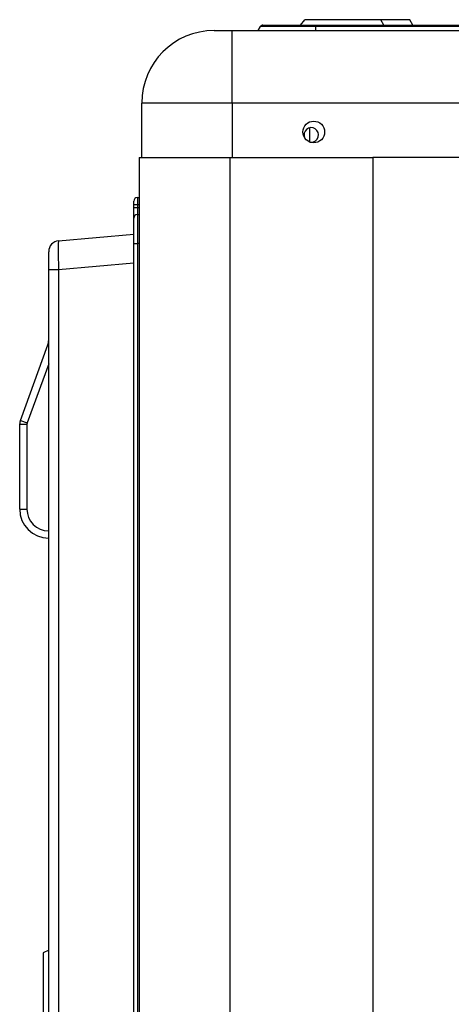
# Model space of a CAD drawing. Units: millimetres. Extents: x 0 to 7518, y 0 to 5362.
# Drawn here: x 2676 to 2795, y 2918 to 3189 of the extents above; entities that cross this region are included whole.
import ezdxf

# ---------------------------------------------------------------- set-up
doc = ezdxf.new("R2010")
doc.units = ezdxf.units.MM
doc.layers.add('LG-Product', color=3, linetype='Continuous')

msp = doc.modelspace()

# ---------------------------------------------------------------- linework, layer by layer
at = {"layer": 'LG-Product', "linetype": 'Continuous'}
for p, q in [((2753.39, 3187.96), (2754.52, 3189.46)), ((2775.52, 3189.46), (2754.52, 3189.46)), ((2783.52, 3189.46), (2775.52, 3189.46)), ((2776.38, 3187.96), (2775.52, 3189.46)), ((2784.38, 3187.96), (2783.52, 3189.46)), ((2729.52, 3186.46), (2734.52, 3186.46)), ((2734.52, 3186.46), (3003.52, 3186.46)), ((2734.52, 3166.46), (2734.52, 3186.46)), ((2741.65, 3186.46), (2742.28, 3187.56)), ((2757.52, 3187.56), (2742.28, 3187.56)), ((2742.98, 3187.96), (2757.52, 3187.96)), ((2757.52, 3187.96), (2839.52, 3187.96)), ((2757.52, 3187.56), (2757.52, 3187.96)), ((2839.52, 3187.56), (2757.52, 3187.56)), ((2757.52, 3187.56), (2757.52, 3186.46)), ((2709.52, 3151.46), (2709.52, 3166.46)), ((2734.52, 3166.46), (2709.52, 3166.46)), ((3003.52, 3166.46), (2734.52, 3166.46)), ((2734.52, 3166.46), (2734.52, 3151.46)), ((2755.82, 3159.59), (2755.82, 3155.72)), ((2708.82, 3151.46), (2733.82, 3151.46)), ((2708.82, 3151.46), (2708.82, 2556.66)), ((2733.82, 3151.46), (2773.32, 3151.46)), ((2733.82, 3151.46), (2733.82, 2556.66)), ((3003.52, 3151.46), (2773.32, 3151.46)), ((2773.32, 3151.46), (2773.32, 2556.66)), ((2707.32, 3138.36), (2707.32, 3139.36)), ((2708.32, 3140.36), (2708.82, 3140.36)), ((2708.32, 3140.36), (2708.32, 3138.36)), ((2707.32, 3137.66), (2707.32, 3138.36)), ((2708.32, 3138.36), (2707.32, 3138.36)), ((2707.32, 3134.66), (2707.32, 3137.66)), ((2707.32, 3137.66), (2708.32, 3137.66)), ((2708.82, 3138.36), (2708.32, 3138.36)), ((2708.32, 3138.36), (2708.32, 3137.66)), ((2708.32, 3137.66), (2708.82, 3137.66)), ((2708.32, 3137.66), (2708.32, 3135.66)), ((2707.32, 3127.66), (2707.32, 3134.66)), ((2708.32, 3135.66), (2708.82, 3135.66)), ((2708.32, 3135.66), (2708.32, 3127.66)), ((2686.55, 3128.41), (2707.32, 3130.23)), ((2707.32, 2618.06), (2707.32, 3127.66)), ((2707.32, 3127.66), (2708.32, 3127.66)), ((2708.32, 3127.66), (2708.32, 2618.06)), ((2708.82, 3127.66), (2708.32, 3127.66)), ((2683.82, 3120.44), (2683.82, 3125.42)), ((2683.82, 2625.28), (2683.82, 3120.44)), ((2686.55, 3120.44), (2683.82, 3120.44)), ((2707.32, 3122.26), (2686.55, 3120.44)), ((2686.55, 3120.44), (2686.55, 2625.28)), ((2676, 3078.86), (2683.57, 3099.68)), ((2683.57, 3099.68), (2683.82, 3099.59)), ((2683.82, 3094.49), (2677.88, 3078.17)), ((2675.82, 3077.83), (2675.82, 3077.85)), ((2675.82, 3054.36), (2675.82, 3077.83)), ((2675.82, 3077.83), (2677.82, 3077.83)), ((2676, 3078.86), (2677.88, 3078.17)), ((2677.82, 3077.83), (2677.82, 3054.36)), ((2675.82, 3054.36), (2677.82, 3054.36)), ((2683.82, 2932.61), (2682.32, 2931.86)), ((2682.32, 2931.86), (2682.32, 2872.86))]:
    msp.add_line(p, q, dxfattribs=at)
msp.add_circle((2757.02, 3158.46), 3, dxfattribs=at)
for centre, radius, start, end in [((2729.52, 3166.46), 20, 90, 180), ((2742.98, 3187.16), 0.8, 90, 150), ((2756.32, 3157.66), 2, 270, 204.3393), ((2756.32, 3157.66), 2, 253.2881, 270), ((2708.32, 3139.36), 1, 90, 180), ((2708.32, 3134.66), 1, 90, 180), ((2686.82, 3125.42), 3, 95, 180), ((2679.82, 3101.04), 4, 340, 0), ((2678.82, 3077.83), 3, 160, 179.5983), ((2678.82, 3077.83), 3, 179.5983, 180), ((2678.82, 3077.83), 1, 160, 180), ((2683.82, 3054.36), 8, 180, 270), ((2683.82, 3054.36), 6, 180, 270)]:
    msp.add_arc(centre, radius, start, end, dxfattribs=at)
msp.add_ellipse((2686.82, 3120.4), major_axis=(-0.26, 8.01), ratio=0.032463, start_param=0.001777, end_param=1.564977, dxfattribs=at)

doc.saveas('drawing.dxf')
